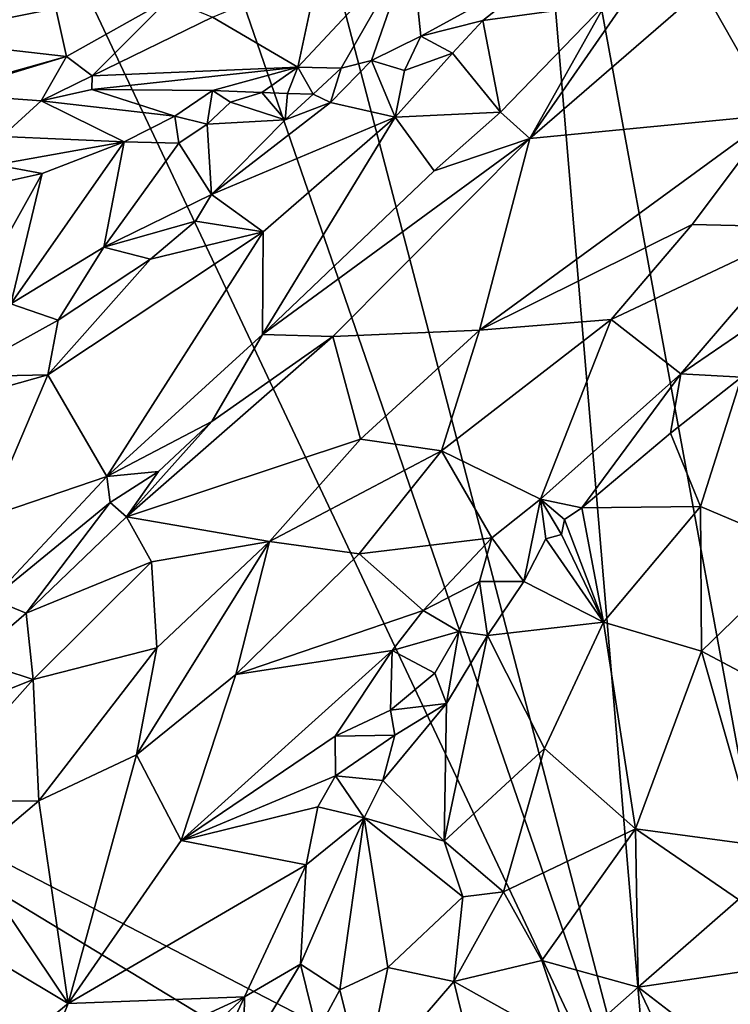
# Model space of a CAD drawing. Units: metres. Extents: x 23.2 to 27.3, y -7.1 to 9.1.
# Drawn here: x 25.7 to 26.3, y -4.6 to -3.9 of the extents above; entities that cross this region are included whole.
import ezdxf

# ---------------------------------------------------------------- set-up
doc = ezdxf.new("R2010")
doc.units = ezdxf.units.M

msp = doc.modelspace()

# ---------------------------------------------------------------- linework, layer by layer
at = {"layer": '1'}
for points in [[(26.23168, -4.78155, 9.32202), (26.12224, -3.48423, 9.30494), (25.92345, -3.60366, 9.30537)], [(26.12224, -3.48423, 9.30494), (26.23168, -4.78155, 9.32202), (26.33782, -4.65594, 9.3204)], [(26.12224, -3.48423, 9.30494), (26.33782, -4.65594, 9.3204), (26.68459, -3.53269, 9.30564)], [(25.67594, -3.60474, 9.30609), (25.42603, -4.36428, 9.31512), (26.23168, -4.78155, 9.32202)], [(25.67594, -3.60474, 9.30609), (26.23168, -4.78155, 9.32202), (25.83645, -3.63561, 9.30651)], [(25.83645, -3.63561, 9.30651), (26.23168, -4.78155, 9.32202), (25.92345, -3.60366, 9.30537)], [(25.98462, -3.89369, 9.76894), (25.95063, -3.89273, 9.78172), (26.03989, -3.79749, 9.94395)], [(26.03989, -3.79749, 9.94395), (25.95063, -3.89273, 9.78172), (25.96629, -3.81949, 9.94897)], [(25.98462, -3.89369, 9.76894), (26.03989, -3.79749, 9.94395), (26.00828, -3.8877, 9.76612)], [(26.00828, -3.8877, 9.76612), (26.03989, -3.79749, 9.94395), (26.04723, -3.86843, 9.77299)], [(26.04723, -3.86843, 9.77299), (26.03989, -3.79749, 9.94395), (26.15479, -3.80963, 9.81426)], [(25.64242, -3.87007, 9.96767), (25.66062, -3.80752, 10.00857), (25.74748, -3.81537, 10.00127)], [(25.64242, -3.87007, 9.96767), (25.74748, -3.81537, 10.00127), (25.76067, -3.84692, 9.97635)], [(26.09581, -3.85622, 9.75981), (26.04723, -3.86843, 9.77299), (26.15479, -3.80963, 9.81426)], [(26.19202, -3.84318, 9.71106), (26.09581, -3.85622, 9.75981), (26.15479, -3.80963, 9.81426)], [(26.32467, -3.93028, 9.75927), (26.26858, -3.83125, 9.71263), (26.43412, -3.80922, 9.75579)], [(25.95063, -3.89273, 9.78172), (25.88362, -3.85362, 9.93062), (25.96629, -3.81949, 9.94897)], [(26.32467, -3.93028, 9.75927), (26.13273, -3.94872, 9.71256), (26.26858, -3.83125, 9.71263)], [(26.26858, -3.83125, 9.71263), (26.13273, -3.94872, 9.71256), (26.20844, -3.83965, 9.71057)], [(25.76899, -3.88451, 9.91545), (25.76067, -3.84692, 9.97635), (25.84918, -3.83936, 9.96701)], [(25.78918, -3.89954, 9.8638), (25.76899, -3.88451, 9.91545), (25.84918, -3.83936, 9.96701)], [(25.78918, -3.89954, 9.8638), (25.84918, -3.83936, 9.96701), (25.88362, -3.85362, 9.93062)], [(26.10973, -3.92824, 9.70725), (26.09581, -3.85622, 9.75981), (26.19202, -3.84318, 9.71106)], [(26.13273, -3.94872, 9.71256), (26.10973, -3.92824, 9.70725), (26.19202, -3.84318, 9.71106)], [(26.13273, -3.94872, 9.71256), (26.19202, -3.84318, 9.71106), (26.20844, -3.83965, 9.71057)], [(25.76899, -3.88451, 9.91545), (25.64242, -3.87007, 9.96767), (25.76067, -3.84692, 9.97635)], [(25.95063, -3.89273, 9.78172), (25.78918, -3.89954, 9.8638), (25.88362, -3.85362, 9.93062)], [(26.07207, -3.88185, 9.74817), (26.04723, -3.86843, 9.77299), (26.09581, -3.85622, 9.75981)], [(26.10973, -3.92824, 9.70725), (26.07207, -3.88185, 9.74817), (26.09581, -3.85622, 9.75981)], [(26.03421, -3.89541, 9.75572), (26.00828, -3.8877, 9.76612), (26.04723, -3.86843, 9.77299)], [(26.03421, -3.89541, 9.75572), (26.04723, -3.86843, 9.77299), (26.07207, -3.88185, 9.74817)], [(25.71897, -3.89976, 9.89169), (25.64242, -3.87007, 9.96767), (25.76899, -3.88451, 9.91545)], [(25.66618, -3.91315, 9.81748), (25.76899, -3.88451, 9.91545), (25.74907, -3.91917, 9.7968)], [(25.71897, -3.89976, 9.89169), (25.76899, -3.88451, 9.91545), (25.66618, -3.91315, 9.81748)], [(25.76899, -3.88451, 9.91545), (25.78918, -3.89954, 9.8638), (25.74907, -3.91917, 9.7968)], [(26.02685, -3.93206, 9.75499), (26.03421, -3.89541, 9.75572), (26.07207, -3.88185, 9.74817)], [(26.10973, -3.92824, 9.70725), (26.02685, -3.93206, 9.75499), (26.07207, -3.88185, 9.74817)], [(25.78892, -3.91026, 9.82484), (25.78918, -3.89954, 9.8638), (25.95063, -3.89273, 9.78172)], [(25.88349, -3.91103, 9.77003), (25.78892, -3.91026, 9.82484), (25.95063, -3.89273, 9.78172)], [(25.92225, -3.91278, 9.75724), (25.88349, -3.91103, 9.77003), (25.95063, -3.89273, 9.78172)], [(25.94233, -3.91349, 9.75698), (25.92225, -3.91278, 9.75724), (25.95063, -3.89273, 9.78172)], [(25.96256, -3.91401, 9.75786), (25.94233, -3.91349, 9.75698), (25.95063, -3.89273, 9.78172)], [(25.96256, -3.91401, 9.75786), (25.95063, -3.89273, 9.78172), (25.98462, -3.89369, 9.76894)], [(25.97612, -3.92052, 9.75883), (25.98462, -3.89369, 9.76894), (26.00828, -3.8877, 9.76612)], [(26.02685, -3.93206, 9.75499), (25.97612, -3.92052, 9.75883), (26.00828, -3.8877, 9.76612)], [(26.02685, -3.93206, 9.75499), (26.00828, -3.8877, 9.76612), (26.03421, -3.89541, 9.75572)], [(25.78918, -3.89954, 9.8638), (25.78892, -3.91026, 9.82484), (25.74907, -3.91917, 9.7968)], [(25.97612, -3.92052, 9.75883), (25.96256, -3.91401, 9.75786), (25.98462, -3.89369, 9.76894)], [(25.71833, -3.94721, 9.73892), (25.66618, -3.91315, 9.81748), (25.74907, -3.91917, 9.7968)], [(25.78892, -3.91026, 9.82484), (25.85408, -3.93134, 9.74398), (25.74907, -3.91917, 9.7968)], [(25.88349, -3.91103, 9.77003), (25.85408, -3.93134, 9.74398), (25.78892, -3.91026, 9.82484)], [(25.87927, -3.93768, 9.74182), (25.85408, -3.93134, 9.74398), (25.88349, -3.91103, 9.77003)], [(25.87927, -3.93768, 9.74182), (25.88349, -3.91103, 9.77003), (25.89766, -3.92025, 9.74044)], [(25.89766, -3.92025, 9.74044), (25.88349, -3.91103, 9.77003), (25.92225, -3.91278, 9.75724)], [(25.94052, -3.93413, 9.75719), (25.89766, -3.92025, 9.74044), (25.92225, -3.91278, 9.75724)], [(25.94052, -3.93413, 9.75719), (25.92225, -3.91278, 9.75724), (25.94233, -3.91349, 9.75698)], [(25.96256, -3.91401, 9.75786), (25.94052, -3.93413, 9.75719), (25.94233, -3.91349, 9.75698)], [(25.97612, -3.92052, 9.75883), (25.94052, -3.93413, 9.75719), (25.96256, -3.91401, 9.75786)], [(25.81411, -3.95131, 9.72683), (25.71833, -3.94721, 9.73892), (25.74907, -3.91917, 9.7968)], [(25.85408, -3.93134, 9.74398), (25.81411, -3.95131, 9.72683), (25.74907, -3.91917, 9.7968)], [(25.94052, -3.93413, 9.75719), (25.87927, -3.93768, 9.74182), (25.89766, -3.92025, 9.74044)], [(25.88274, -3.99284, 9.78358), (25.94052, -3.93413, 9.75719), (25.97612, -3.92052, 9.75883)], [(25.88274, -3.99284, 9.78358), (25.97612, -3.92052, 9.75883), (26.02685, -3.93206, 9.75499)], [(25.85716, -3.95242, 9.74136), (25.81411, -3.95131, 9.72683), (25.85408, -3.93134, 9.74398)], [(25.85716, -3.95242, 9.74136), (25.85408, -3.93134, 9.74398), (25.87927, -3.93768, 9.74182)], [(26.05767, -3.97419, 9.70989), (26.02685, -3.93206, 9.75499), (26.10973, -3.92824, 9.70725)], [(26.13273, -3.94872, 9.71256), (26.05767, -3.97419, 9.70989), (26.10973, -3.92824, 9.70725)], [(26.09313, -4.09924, 9.75484), (26.13273, -3.94872, 9.71256), (26.32467, -3.93028, 9.75927)], [(26.09313, -4.09924, 9.75484), (26.32467, -3.93028, 9.75927), (26.26014, -4.01629, 9.77549)], [(26.26014, -4.01629, 9.77549), (26.32467, -3.93028, 9.75927), (26.35019, -4.0184, 9.84115)], [(25.88274, -3.99284, 9.78358), (25.85716, -3.95242, 9.74136), (25.87927, -3.93768, 9.74182)], [(25.88274, -3.99284, 9.78358), (25.87927, -3.93768, 9.74182), (25.94052, -3.93413, 9.75719)], [(25.92325, -4.02205, 9.77115), (25.88274, -3.99284, 9.78358), (26.02685, -3.93206, 9.75499)], [(25.92271, -4.10248, 9.7145), (25.92325, -4.02205, 9.77115), (26.02685, -3.93206, 9.75499)], [(25.92271, -4.10248, 9.7145), (26.02685, -3.93206, 9.75499), (26.05767, -3.97419, 9.70989)], [(25.81411, -3.95131, 9.72683), (25.71323, -3.96941, 9.70975), (25.71833, -3.94721, 9.73892)], [(25.74984, -3.9763, 9.71572), (25.71323, -3.96941, 9.70975), (25.81411, -3.95131, 9.72683)], [(25.72525, -4.0786, 9.80244), (25.81411, -3.95131, 9.72683), (25.79833, -4.03405, 9.79165)], [(25.72525, -4.0786, 9.80244), (25.74984, -3.9763, 9.71572), (25.81411, -3.95131, 9.72683)], [(25.79833, -4.03405, 9.79165), (25.81411, -3.95131, 9.72683), (25.85716, -3.95242, 9.74136)], [(25.79833, -4.03405, 9.79165), (25.85716, -3.95242, 9.74136), (25.88274, -3.99284, 9.78358)], [(25.97797, -4.10426, 9.72499), (25.92271, -4.10248, 9.7145), (26.13273, -3.94872, 9.71256)], [(25.92271, -4.10248, 9.7145), (26.05767, -3.97419, 9.70989), (26.13273, -3.94872, 9.71256)], [(26.09313, -4.09924, 9.75484), (25.97797, -4.10426, 9.72499), (26.13273, -3.94872, 9.71256)], [(25.71916, -3.98316, 9.71024), (25.71323, -3.96941, 9.70975), (25.74984, -3.9763, 9.71572)], [(25.66945, -4.12039, 9.81995), (25.71916, -3.98316, 9.71024), (25.74984, -3.9763, 9.71572)], [(25.72525, -4.0786, 9.80244), (25.66945, -4.12039, 9.81995), (25.74984, -3.9763, 9.71572)], [(25.79833, -4.03405, 9.79165), (25.88274, -3.99284, 9.78358), (25.87023, -4.01355, 9.78811)], [(25.88274, -3.99284, 9.78358), (25.92325, -4.02205, 9.77115), (25.87023, -4.01355, 9.78811)], [(25.83485, -4.04358, 9.7967), (25.79833, -4.03405, 9.79165), (25.87023, -4.01355, 9.78811)], [(25.92325, -4.02205, 9.77115), (25.83485, -4.04358, 9.7967), (25.87023, -4.01355, 9.78811)], [(26.19655, -4.09075, 9.8017), (26.09313, -4.09924, 9.75484), (26.26014, -4.01629, 9.77549)], [(26.19655, -4.09075, 9.8017), (26.26014, -4.01629, 9.77549), (26.35019, -4.0184, 9.84115)], [(25.80066, -4.21395, 9.73134), (25.75424, -4.1342, 9.80697), (25.92325, -4.02205, 9.77115)], [(25.92325, -4.02205, 9.77115), (25.75424, -4.1342, 9.80697), (25.83485, -4.04358, 9.7967)], [(25.80066, -4.21395, 9.73134), (25.92325, -4.02205, 9.77115), (25.92271, -4.10248, 9.7145)], [(26.19655, -4.09075, 9.8017), (26.35019, -4.0184, 9.84115), (26.25136, -4.13348, 9.88426)], [(26.25136, -4.13348, 9.88426), (26.35019, -4.0184, 9.84115), (26.31549, -4.08953, 9.87725)], [(25.76246, -4.09122, 9.81034), (25.72525, -4.0786, 9.80244), (25.79833, -4.03405, 9.79165)], [(25.76246, -4.09122, 9.81034), (25.79833, -4.03405, 9.79165), (25.83485, -4.04358, 9.7967)], [(25.75424, -4.1342, 9.80697), (25.76246, -4.09122, 9.81034), (25.83485, -4.04358, 9.7967)], [(25.68175, -4.13586, 9.82651), (25.72525, -4.0786, 9.80244), (25.76246, -4.09122, 9.81034)], [(25.75424, -4.1342, 9.80697), (25.68175, -4.13586, 9.82651), (25.76246, -4.09122, 9.81034)], [(26.06342, -4.19374, 9.81006), (26.09313, -4.09924, 9.75484), (26.19655, -4.09075, 9.8017)], [(26.06342, -4.19374, 9.81006), (26.19655, -4.09075, 9.8017), (26.14098, -4.23183, 9.92278)], [(26.14098, -4.23183, 9.92278), (26.19655, -4.09075, 9.8017), (26.25136, -4.13348, 9.88426)], [(26.29891, -4.13606, 9.89368), (26.25136, -4.13348, 9.88426), (26.31549, -4.08953, 9.87725)], [(25.99977, -4.18467, 9.76834), (25.97797, -4.10426, 9.72499), (26.09313, -4.09924, 9.75484)], [(26.06342, -4.19374, 9.81006), (25.99977, -4.18467, 9.76834), (26.09313, -4.09924, 9.75484)], [(25.80066, -4.21395, 9.73134), (25.92271, -4.10248, 9.7145), (25.88307, -4.17084, 9.7211)], [(25.81612, -4.24568, 9.73761), (25.88307, -4.17084, 9.7211), (25.97797, -4.10426, 9.72499)], [(25.99977, -4.18467, 9.76834), (25.81612, -4.24568, 9.73761), (25.97797, -4.10426, 9.72499)], [(25.88307, -4.17084, 9.7211), (25.92271, -4.10248, 9.7145), (25.97797, -4.10426, 9.72499)], [(25.75424, -4.1342, 9.80697), (25.68915, -4.15251, 9.82612), (25.68175, -4.13586, 9.82651)], [(25.70669, -4.24579, 9.78258), (25.68915, -4.15251, 9.82612), (25.75424, -4.1342, 9.80697)], [(25.70669, -4.24579, 9.78258), (25.75424, -4.1342, 9.80697), (25.80066, -4.21395, 9.73134)], [(26.17354, -4.23849, 9.93286), (26.14098, -4.23183, 9.92278), (26.25136, -4.13348, 9.88426)], [(26.17354, -4.23849, 9.93286), (26.25136, -4.13348, 9.88426), (26.24307, -4.18002, 9.90756)], [(26.24307, -4.18002, 9.90756), (26.25136, -4.13348, 9.88426), (26.29891, -4.13606, 9.89368)], [(26.26659, -4.2375, 9.91365), (26.24307, -4.18002, 9.90756), (26.29891, -4.13606, 9.89368)], [(26.26659, -4.2375, 9.91365), (26.29891, -4.13606, 9.89368), (26.34879, -4.27221, 9.93557)], [(25.84127, -4.21001, 9.72448), (25.80066, -4.21395, 9.73134), (25.88307, -4.17084, 9.7211)], [(25.81612, -4.24568, 9.73761), (25.84127, -4.21001, 9.72448), (25.88307, -4.17084, 9.7211)], [(25.92828, -4.26503, 9.78679), (25.81612, -4.24568, 9.73761), (25.99977, -4.18467, 9.76834)], [(25.92828, -4.26503, 9.78679), (25.99977, -4.18467, 9.76834), (26.06342, -4.19374, 9.81006)], [(26.17354, -4.23849, 9.93286), (26.24307, -4.18002, 9.90756), (26.26659, -4.2375, 9.91365)], [(25.92828, -4.26503, 9.78679), (26.06342, -4.19374, 9.81006), (25.99864, -4.27463, 9.84433)], [(25.99864, -4.27463, 9.84433), (26.06342, -4.19374, 9.81006), (26.10285, -4.26218, 9.93165)], [(26.10285, -4.26218, 9.93165), (26.06342, -4.19374, 9.81006), (26.14098, -4.23183, 9.92278)], [(25.71025, -4.31026, 9.74076), (25.70669, -4.24579, 9.78258), (25.80066, -4.21395, 9.73134)], [(25.71025, -4.31026, 9.74076), (25.80066, -4.21395, 9.73134), (25.80309, -4.2345, 9.72898)], [(25.80309, -4.2345, 9.72898), (25.80066, -4.21395, 9.73134), (25.84127, -4.21001, 9.72448)], [(25.81612, -4.24568, 9.73761), (25.80309, -4.2345, 9.72898), (25.84127, -4.21001, 9.72448)], [(26.1281, -4.29633, 9.95664), (26.10285, -4.26218, 9.93165), (26.14098, -4.23183, 9.92278)], [(26.1281, -4.29633, 9.95664), (26.14098, -4.23183, 9.92278), (26.14512, -4.26278, 9.94339)], [(26.14512, -4.26278, 9.94339), (26.14098, -4.23183, 9.92278), (26.15753, -4.25955, 9.94119)], [(26.15753, -4.25955, 9.94119), (26.14098, -4.23183, 9.92278), (26.15983, -4.24759, 9.93667)], [(26.15983, -4.24759, 9.93667), (26.14098, -4.23183, 9.92278), (26.17354, -4.23849, 9.93286)], [(25.73735, -4.32109, 9.74491), (25.71025, -4.31026, 9.74076), (25.80309, -4.2345, 9.72898)], [(25.73735, -4.32109, 9.74491), (25.80309, -4.2345, 9.72898), (25.81612, -4.24568, 9.73761)], [(26.19054, -4.32825, 9.93137), (26.15983, -4.24759, 9.93667), (26.17354, -4.23849, 9.93286)], [(26.19054, -4.32825, 9.93137), (26.17354, -4.23849, 9.93286), (26.26659, -4.2375, 9.91365)], [(26.2674, -4.35099, 9.92397), (26.19054, -4.32825, 9.93137), (26.26659, -4.2375, 9.91365)], [(26.2674, -4.35099, 9.92397), (26.26659, -4.2375, 9.91365), (26.34879, -4.27221, 9.93557)], [(25.73735, -4.32109, 9.74491), (25.81612, -4.24568, 9.73761), (25.83574, -4.28104, 9.77071)], [(25.83574, -4.28104, 9.77071), (25.81612, -4.24568, 9.73761), (25.92828, -4.26503, 9.78679)], [(26.19054, -4.32825, 9.93137), (26.15753, -4.25955, 9.94119), (26.15983, -4.24759, 9.93667)], [(26.04901, -4.31903, 9.95476), (25.99864, -4.27463, 9.84433), (26.10285, -4.26218, 9.93165)], [(26.04901, -4.31903, 9.95476), (26.10285, -4.26218, 9.93165), (26.09308, -4.29639, 9.95625)], [(26.09308, -4.29639, 9.95625), (26.10285, -4.26218, 9.93165), (26.1281, -4.29633, 9.95664)], [(26.19054, -4.32825, 9.93137), (26.1281, -4.29633, 9.95664), (26.14512, -4.26278, 9.94339)], [(26.19054, -4.32825, 9.93137), (26.14512, -4.26278, 9.94339), (26.15753, -4.25955, 9.94119)], [(25.82388, -4.43245, 9.85703), (25.83988, -4.34828, 9.80536), (25.92828, -4.26503, 9.78679)], [(25.82388, -4.43245, 9.85703), (25.92828, -4.26503, 9.78679), (25.90175, -4.36924, 9.86201)], [(25.83988, -4.34828, 9.80536), (25.83574, -4.28104, 9.77071), (25.92828, -4.26503, 9.78679)], [(25.90175, -4.36924, 9.86201), (25.92828, -4.26503, 9.78679), (25.99864, -4.27463, 9.84433)], [(25.90175, -4.36924, 9.86201), (25.99864, -4.27463, 9.84433), (26.04901, -4.31903, 9.95476)], [(26.35606, -4.39806, 9.94946), (26.2674, -4.35099, 9.92397), (26.34879, -4.27221, 9.93557)], [(25.74283, -4.37332, 9.78912), (25.73735, -4.32109, 9.74491), (25.83574, -4.28104, 9.77071)], [(25.83988, -4.34828, 9.80536), (25.74283, -4.37332, 9.78912), (25.83574, -4.28104, 9.77071)], [(26.07688, -4.33552, 9.97364), (26.04901, -4.31903, 9.95476), (26.09308, -4.29639, 9.95625)], [(26.09944, -4.33877, 9.96965), (26.07688, -4.33552, 9.97364), (26.09308, -4.29639, 9.95625)], [(26.09944, -4.33877, 9.96965), (26.09308, -4.29639, 9.95625), (26.1281, -4.29633, 9.95664)], [(26.19054, -4.32825, 9.93137), (26.09944, -4.33877, 9.96965), (26.1281, -4.29633, 9.95664)], [(25.6948, -4.35754, 9.74626), (25.71025, -4.31026, 9.74076), (25.73735, -4.32109, 9.74491)], [(25.74283, -4.37332, 9.78912), (25.6948, -4.35754, 9.74626), (25.73735, -4.32109, 9.74491)], [(26.0246, -4.35045, 9.96816), (25.90175, -4.36924, 9.86201), (26.04901, -4.31903, 9.95476)], [(26.0246, -4.35045, 9.96816), (26.04901, -4.31903, 9.95476), (26.07688, -4.33552, 9.97364)], [(26.1441, -4.42725, 9.93739), (26.09944, -4.33877, 9.96965), (26.19054, -4.32825, 9.93137)], [(26.21558, -4.49033, 9.92683), (26.1441, -4.42725, 9.93739), (26.19054, -4.32825, 9.93137)], [(26.2674, -4.35099, 9.92397), (26.21558, -4.49033, 9.92683), (26.19054, -4.32825, 9.93137)], [(26.05807, -4.36836, 9.98331), (26.0246, -4.35045, 9.96816), (26.07688, -4.33552, 9.97364)], [(26.06717, -4.392, 9.97914), (26.05807, -4.36836, 9.98331), (26.07688, -4.33552, 9.97364)], [(26.06536, -4.5001, 9.96183), (26.09944, -4.33877, 9.96965), (26.1441, -4.42725, 9.93739)], [(26.06536, -4.5001, 9.96183), (26.06717, -4.392, 9.97914), (26.09944, -4.33877, 9.96965)], [(26.09944, -4.33877, 9.96965), (26.06717, -4.392, 9.97914), (26.07688, -4.33552, 9.97364)], [(25.74717, -4.46836, 9.83336), (25.74283, -4.37332, 9.78912), (25.83988, -4.34828, 9.80536)], [(25.74717, -4.46836, 9.83336), (25.83988, -4.34828, 9.80536), (25.82388, -4.43245, 9.85703)], [(25.97992, -4.41773, 9.98665), (25.85908, -4.49964, 9.94584), (26.0246, -4.35045, 9.96816)], [(25.85908, -4.49964, 9.94584), (25.90175, -4.36924, 9.86201), (26.0246, -4.35045, 9.96816)], [(26.02326, -4.39738, 9.99105), (25.97992, -4.41773, 9.98665), (26.0246, -4.35045, 9.96816)], [(26.02326, -4.39738, 9.99105), (26.0246, -4.35045, 9.96816), (26.05807, -4.36836, 9.98331)], [(26.31086, -4.50309, 9.95247), (26.21558, -4.49033, 9.92683), (26.2674, -4.35099, 9.92397)], [(26.31086, -4.50309, 9.95247), (26.2674, -4.35099, 9.92397), (26.35606, -4.39806, 9.94946)], [(25.42603, -4.36428, 9.31512), (25.96047, -5.20456, 9.32616), (26.01321, -5.11419, 9.32583)], [(25.42603, -4.36428, 9.31512), (25.73185, -5.11803, 9.325), (25.96047, -5.20456, 9.32616)], [(25.42603, -4.36428, 9.31512), (26.01321, -5.11419, 9.32583), (26.14974, -4.80339, 9.32145)], [(26.23168, -4.78155, 9.32202), (25.42603, -4.36428, 9.31512), (26.14974, -4.80339, 9.32145)], [(25.74283, -4.37332, 9.78912), (25.64333, -4.41288, 9.74844), (25.6948, -4.35754, 9.74626)], [(25.82388, -4.43245, 9.85703), (25.90175, -4.36924, 9.86201), (25.85908, -4.49964, 9.94584)], [(26.06717, -4.392, 9.97914), (26.02326, -4.39738, 9.99105), (26.05807, -4.36836, 9.98331)], [(25.65692, -4.46938, 9.8023), (25.64333, -4.41288, 9.74844), (25.74283, -4.37332, 9.78912)], [(25.65692, -4.46938, 9.8023), (25.74283, -4.37332, 9.78912), (25.74717, -4.46836, 9.83336)], [(26.01732, -4.45251, 10), (26.02668, -4.41687, 9.99527), (26.06717, -4.392, 9.97914)], [(26.06536, -4.5001, 9.96183), (26.01732, -4.45251, 10), (26.06717, -4.392, 9.97914)], [(26.02668, -4.41687, 9.99527), (26.02326, -4.39738, 9.99105), (26.06717, -4.392, 9.97914)], [(26.02668, -4.41687, 9.99527), (25.97992, -4.41773, 9.98665), (26.02326, -4.39738, 9.99105)], [(25.85908, -4.49964, 9.94584), (25.97992, -4.41773, 9.98665), (25.98013, -4.44881, 10.002)], [(25.98013, -4.44881, 10.002), (25.97992, -4.41773, 9.98665), (26.02668, -4.41687, 9.99527)], [(25.98013, -4.44881, 10.002), (26.02668, -4.41687, 9.99527), (26.01732, -4.45251, 10)], [(25.74717, -4.46836, 9.83336), (25.82388, -4.43245, 9.85703), (25.77031, -4.6274, 9.96377)], [(25.77031, -4.6274, 9.96377), (25.82388, -4.43245, 9.85703), (25.85908, -4.49964, 9.94584)], [(26.06536, -4.5001, 9.96183), (26.1441, -4.42725, 9.93739), (26.11193, -4.53972, 9.93996)], [(26.11193, -4.53972, 9.93996), (26.1441, -4.42725, 9.93739), (26.21558, -4.49033, 9.92683)], [(25.96628, -4.47308, 10.00524), (25.85908, -4.49964, 9.94584), (25.98013, -4.44881, 10.002)], [(25.96628, -4.47308, 10.00524), (25.98013, -4.44881, 10.002), (26.00254, -4.48174, 10.0061)], [(26.00254, -4.48174, 10.0061), (25.98013, -4.44881, 10.002), (26.01732, -4.45251, 10)], [(26.00254, -4.48174, 10.0061), (26.01732, -4.45251, 10), (26.06536, -4.5001, 9.96183)], [(25.69357, -4.51357, 9.83443), (25.65692, -4.46938, 9.8023), (25.74717, -4.46836, 9.83336)], [(25.69357, -4.51357, 9.83443), (25.74717, -4.46836, 9.83336), (25.77031, -4.6274, 9.96377)], [(25.95721, -4.51868, 10.01832), (25.85908, -4.49964, 9.94584), (25.96628, -4.47308, 10.00524)], [(25.95721, -4.51868, 10.01832), (25.96628, -4.47308, 10.00524), (26.00254, -4.48174, 10.0061)], [(25.95255, -4.5966, 10.02718), (25.95721, -4.51868, 10.01832), (26.00254, -4.48174, 10.0061)], [(25.95255, -4.5966, 10.02718), (26.00254, -4.48174, 10.0061), (25.98351, -4.61678, 10.00351)], [(25.98351, -4.61678, 10.00351), (26.00254, -4.48174, 10.0061), (26.02127, -4.59919, 9.97413)], [(26.02127, -4.59919, 9.97413), (26.00254, -4.48174, 10.0061), (26.08016, -4.54383, 9.94961)], [(26.00254, -4.48174, 10.0061), (26.06536, -4.5001, 9.96183), (26.08016, -4.54383, 9.94961)], [(26.14202, -4.59357, 9.94151), (26.11193, -4.53972, 9.93996), (26.21558, -4.49033, 9.92683)], [(26.21783, -4.61469, 9.95522), (26.14202, -4.59357, 9.94151), (26.21558, -4.49033, 9.92683)], [(26.21783, -4.61469, 9.95522), (26.21558, -4.49033, 9.92683), (26.29661, -4.54583, 9.95821)], [(26.29661, -4.54583, 9.95821), (26.21558, -4.49033, 9.92683), (26.31086, -4.50309, 9.95247)], [(25.77031, -4.6274, 9.96377), (25.85908, -4.49964, 9.94584), (25.95721, -4.51868, 10.01832)], [(26.08016, -4.54383, 9.94961), (26.06536, -4.5001, 9.96183), (26.11193, -4.53972, 9.93996)], [(25.69357, -4.51357, 9.83443), (25.77031, -4.6274, 9.96377), (25.67482, -4.57054, 9.85575)], [(25.90857, -4.62215, 10.02926), (25.77031, -4.6274, 9.96377), (25.95721, -4.51868, 10.01832)], [(25.90857, -4.62215, 10.02926), (25.95721, -4.51868, 10.01832), (25.95255, -4.5966, 10.02718)], [(26.07304, -4.61013, 9.95212), (26.11193, -4.53972, 9.93996), (26.14202, -4.59357, 9.94151)], [(26.07304, -4.61013, 9.95212), (26.08016, -4.54383, 9.94961), (26.11193, -4.53972, 9.93996)], [(26.07304, -4.61013, 9.95212), (26.02127, -4.59919, 9.97413), (26.08016, -4.54383, 9.94961)], [(26.21783, -4.61469, 9.95522), (26.29661, -4.54583, 9.95821), (26.35856, -4.59362, 10.00646)], [(25.77031, -4.6274, 9.96377), (25.62797, -4.74414, 9.91551), (25.67482, -4.57054, 9.85575)], [(26.16499, -4.66133, 9.96192), (26.07304, -4.61013, 9.95212), (26.14202, -4.59357, 9.94151)], [(26.21783, -4.61469, 9.95522), (26.16499, -4.66133, 9.96192), (26.14202, -4.59357, 9.94151)], [(26.28589, -4.66687, 9.99841), (26.21783, -4.61469, 9.95522), (26.35856, -4.59362, 10.00646)], [(26.29429, -4.68372, 9.99058), (26.28589, -4.66687, 9.99841), (26.35856, -4.59362, 10.00646)], [(25.90787, -4.67091, 10.02946), (25.90857, -4.62215, 10.02926), (25.95255, -4.5966, 10.02718)], [(25.9657, -4.64954, 10.01013), (25.90787, -4.67091, 10.02946), (25.95255, -4.5966, 10.02718)], [(25.9657, -4.64954, 10.01013), (25.95255, -4.5966, 10.02718), (25.98351, -4.61678, 10.00351)], [(26.00239, -4.69237, 9.9992), (25.98351, -4.61678, 10.00351), (26.02127, -4.59919, 9.97413)], [(26.07304, -4.61013, 9.95212), (26.00239, -4.69237, 9.9992), (26.02127, -4.59919, 9.97413)], [(26.09951, -4.71825, 9.98467), (26.00239, -4.69237, 9.9992), (26.07304, -4.61013, 9.95212)], [(26.09951, -4.71825, 9.98467), (26.07304, -4.61013, 9.95212), (26.16499, -4.66133, 9.96192)], [(26.00239, -4.69237, 9.9992), (25.9657, -4.64954, 10.01013), (25.98351, -4.61678, 10.00351)], [(26.25483, -4.69242, 10.00057), (26.16499, -4.66133, 9.96192), (26.21783, -4.61469, 9.95522)], [(26.25483, -4.69242, 10.00057), (26.21783, -4.61469, 9.95522), (26.28589, -4.66687, 9.99841)], [(25.75804, -4.76264, 9.99865), (25.74139, -4.69913, 9.97333), (25.90857, -4.62215, 10.02926)], [(25.74139, -4.69913, 9.97333), (25.77031, -4.6274, 9.96377), (25.90857, -4.62215, 10.02926)], [(25.87833, -4.68732, 10.02915), (25.75804, -4.76264, 9.99865), (25.90857, -4.62215, 10.02926)], [(25.87833, -4.68732, 10.02915), (25.90857, -4.62215, 10.02926), (25.90787, -4.67091, 10.02946)], [(25.74139, -4.69913, 9.97333), (25.62797, -4.74414, 9.91551), (25.77031, -4.6274, 9.96377)]]:
    msp.add_3dface(points, dxfattribs=at)

doc.saveas('drawing.dxf')
